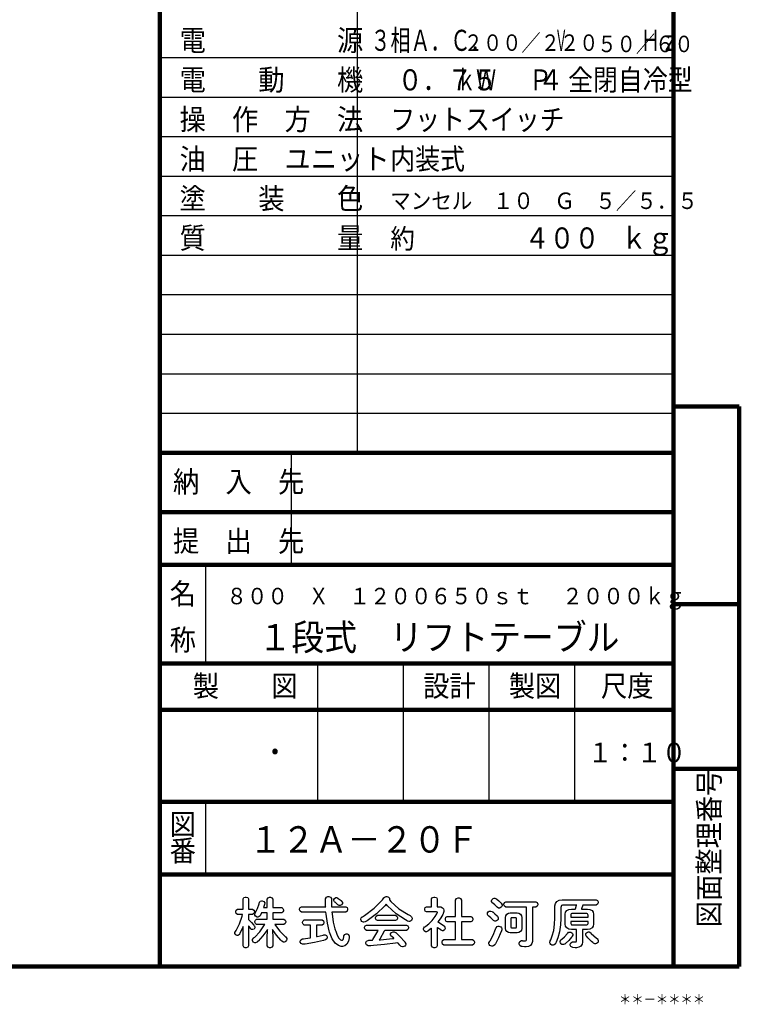
# Model space of a CAD drawing. Units: millimetres. Extents: x 151 to 4170, y 29 to 2810.
# Drawn here: x 3077 to 4170, y 33 to 1527 of the extents above; entities that cross this region are included whole.
import ezdxf

# ---------------------------------------------------------------- set-up
doc = ezdxf.new("R2010")
doc.units = ezdxf.units.MM
doc.header["$LTSCALE"] = 1.769066
doc.layers.add('NoLayerName_001', color=7, linetype='Continuous')
doc.styles.get("Standard").update_dxf_attribs({"font": 'txt', "bigfont": 'extfont2'})

# ---------------------------------------------------------------- blocks, each defined once
blk = doc.blocks.new('JZB_0002')
at = {"layer": 'NoLayerName_001', "color": 7, "linetype": 'Continuous', "lineweight": 25}
for p, q in [((1.22, 7.44), (1.35, 7.62)), ((1.35, 7.62), (1.57, 7.7)), ((1.57, 7.7), (1.64, 7.7)), ((1.64, 7.7), (1.71, 7.7)), ((1.71, 7.7), (1.93, 7.62)), ((1.93, 7.62), (2.06, 7.44)), ((4.9, 7.4), (5.03, 7.6)), ((5.03, 7.6), (5.25, 7.69)), ((5.25, 7.69), (5.32, 7.69)), ((5.32, 7.69), (5.39, 7.69)), ((5.39, 7.69), (5.61, 7.6)), ((5.61, 7.6), (5.74, 7.4)), ((13.74, 7.46), (13.88, 7.68)), ((13.88, 7.68), (14.12, 7.77)), ((14.12, 7.77), (14.19, 7.77)), ((14.19, 7.77), (14.27, 7.77)), ((14.27, 7.77), (14.51, 7.68)), ((14.51, 7.68), (14.65, 7.47)), ((14.99, 7.31), (15.11, 7.51)), ((15.11, 7.51), (15.32, 7.62)), ((15.32, 7.62), (15.39, 7.62)), ((15.39, 7.62), (15.45, 7.62)), ((15.45, 7.62), (15.62, 7.55)), ((15.62, 7.55), (15.64, 7.54)), ((15.64, 7.54), (15.69, 7.5)), ((15.69, 7.5), (16.12, 7.16)), ((22.4, 7.3), (22.61, 7.58)), ((22.61, 7.58), (22.64, 7.62)), ((22.64, 7.62), (22.8, 7.74)), ((22.8, 7.74), (22.96, 7.79)), ((22.96, 7.79), (23.01, 7.79)), ((23.01, 7.79), (23.06, 7.79)), ((23.06, 7.79), (23.19, 7.76)), ((23.19, 7.76), (23.33, 7.68)), ((23.33, 7.68), (23.44, 7.55)), ((23.44, 7.55), (23.47, 7.44)), ((29.86, 7.43), (29.99, 7.63)), ((29.99, 7.63), (30.22, 7.71)), ((30.22, 7.71), (30.3, 7.71)), ((30.3, 7.71), (30.37, 7.71)), ((30.37, 7.71), (30.59, 7.63)), ((30.59, 7.63), (30.72, 7.43)), ((33.64, 7.47), (33.88, 7.57)), ((33.88, 7.57), (33.96, 7.57)), ((33.96, 7.57), (34.04, 7.57)), ((34.04, 7.57), (34.27, 7.47)), ((39.08, 7.4), (39.23, 7.49)), ((39.23, 7.49), (39.36, 7.52)), ((39.36, 7.52), (39.4, 7.52)), ((39.4, 7.52), (39.48, 7.52)), ((39.48, 7.52), (39.67, 7.44)), ((1.22, 7.38), (1.22, 7.44)), ((1.22, 5.87), (1.22, 7.38)), ((2.06, 7.44), (2.06, 7.38)), ((2.06, 7.38), (2.06, 5.87)), ((3.13, 5.37), (3.42, 5.98)), ((3.42, 5.98), (3.65, 6.69)), ((3.65, 6.69), (3.69, 6.84)), ((3.69, 6.84), (3.71, 6.9)), ((3.71, 6.9), (3.84, 7.07)), ((3.84, 7.07), (4.02, 7.14)), ((4.02, 7.14), (4.08, 7.14)), ((4.08, 7.14), (4.15, 7.14)), ((4.15, 7.14), (4.37, 7.04)), ((4.34, 6.14), (4.33, 6.1)), ((4.33, 6.1), (4.9, 6.1)), ((4.48, 6.59), (4.34, 6.14)), ((4.37, 7.04), (4.51, 6.82)), ((4.49, 6.63), (4.48, 6.59)), ((4.51, 6.72), (4.49, 6.64)), ((4.49, 6.64), (4.49, 6.63)), ((4.51, 6.82), (4.51, 6.75)), ((4.51, 6.75), (4.51, 6.72)), ((4.9, 7.33), (4.9, 7.4)), ((4.9, 6.1), (4.9, 7.33)), ((5.74, 7.4), (5.74, 7.33)), ((5.74, 7.33), (5.74, 6.1)), ((5.74, 6.1), (7.05, 6.1)), ((7.05, 6.1), (7.11, 6.1)), ((7.11, 6.1), (7.29, 5.98)), ((9.82, 5.9), (9.9, 6.11)), ((9.9, 6.11), (10.08, 6.24)), ((10.08, 6.24), (10.14, 6.24)), ((10.14, 6.24), (13.77, 6.24)), ((13.74, 7.39), (13.74, 7.46)), ((13.74, 7.12), (13.74, 7.39)), ((13.76, 6.33), (13.74, 7.12)), ((13.77, 6.24), (13.76, 6.33)), ((14.65, 7.47), (14.65, 7.4)), ((14.65, 7.4), (14.65, 7.11)), ((14.65, 7.11), (14.67, 6.33)), ((14.67, 6.33), (14.68, 6.24)), ((14.68, 6.24), (16.77, 6.24)), ((14.99, 7.25), (14.99, 7.31)), ((14.99, 7.18), (14.99, 7.25)), ((15.12, 6.97), (14.99, 7.18)), ((15.15, 6.95), (15.12, 6.97)), ((15.19, 6.92), (15.15, 6.95)), ((15.39, 6.75), (15.19, 6.92)), ((15.58, 6.57), (15.39, 6.75)), ((15.62, 6.53), (15.58, 6.57)), ((15.64, 6.51), (15.62, 6.53)), ((15.83, 6.41), (15.64, 6.51)), ((15.9, 6.41), (15.83, 6.41)), ((15.98, 6.41), (15.9, 6.41)), ((16.19, 6.53), (15.98, 6.41)), ((16.12, 7.16), (16.16, 7.12)), ((16.16, 7.12), (16.19, 7.1)), ((16.19, 7.1), (16.32, 6.88)), ((16.32, 6.73), (16.19, 6.53)), ((16.32, 6.88), (16.32, 6.8)), ((16.32, 6.8), (16.32, 6.73)), ((16.77, 6.24), (16.83, 6.24)), ((16.83, 6.24), (17.02, 6.11)), ((17.02, 6.11), (17.11, 5.9)), ((19.68, 4.9), (21.15, 6)), ((21.15, 6), (22.4, 7.3)), ((22.75, 6.35), (21.48, 5.14)), ((22.96, 6.61), (22.75, 6.35)), ((23.18, 6.35), (22.96, 6.61)), ((24.47, 5.18), (23.18, 6.35)), ((23.47, 7.36), (23.45, 7.28)), ((23.45, 7.28), (23.45, 7.26)), ((23.45, 7.26), (23.65, 7.03)), ((23.47, 7.44), (23.47, 7.4)), ((23.47, 7.4), (23.47, 7.36)), ((23.65, 7.03), (24.89, 5.94)), ((28.81, 5.92), (28.89, 6.11)), ((28.89, 6.11), (29.06, 6.24)), ((29.06, 6.24), (29.12, 6.24)), ((29.12, 6.24), (29.86, 6.24)), ((29.86, 7.37), (29.86, 7.43)), ((29.86, 6.24), (29.86, 7.37)), ((30.72, 7.43), (30.72, 7.37)), ((30.72, 7.37), (30.72, 6.24)), ((30.72, 6.24), (30.96, 6.24)), ((30.96, 6.24), (31.04, 6.24)), ((31.04, 6.24), (31.27, 6.2)), ((31.27, 6.2), (31.5, 6.08)), ((31.5, 6.08), (31.65, 5.9)), ((33.5, 7.24), (33.64, 7.47)), ((33.5, 7.17), (33.5, 7.24)), ((33.5, 4.76), (33.5, 7.17)), ((34.27, 7.47), (34.42, 7.24)), ((34.42, 7.24), (34.42, 7.17)), ((34.42, 7.17), (34.42, 4.76)), ((38.95, 7.15), (38.99, 7.27)), ((38.95, 7.12), (38.95, 7.15)), ((38.95, 7.04), (38.95, 7.12)), ((39.09, 6.83), (38.95, 7.04)), ((38.99, 7.27), (39.08, 7.4)), ((39.12, 6.8), (39.09, 6.83)), ((39.17, 6.76), (39.12, 6.8)), ((39.44, 6.52), (39.17, 6.76)), ((39.74, 6.24), (39.44, 6.52)), ((39.67, 7.44), (39.69, 7.42)), ((39.69, 7.42), (39.75, 7.38)), ((39.8, 6.18), (39.74, 6.24)), ((39.75, 7.38), (40.07, 7.13)), ((39.83, 6.15), (39.8, 6.18)), ((40.04, 6.02), (39.83, 6.15)), ((40.12, 6.02), (40.04, 6.02)), ((40.07, 7.13), (40.36, 6.85)), ((40.16, 6.02), (40.12, 6.02)), ((40.29, 6.06), (40.16, 6.02)), ((40.43, 6.15), (40.29, 6.06)), ((40.36, 6.85), (40.42, 6.8)), ((40.42, 6.8), (40.44, 6.77)), ((40.53, 6.29), (40.43, 6.15)), ((40.44, 6.77), (40.56, 6.54)), ((40.56, 6.42), (40.53, 6.29)), ((40.56, 6.54), (40.56, 6.46)), ((40.56, 6.46), (40.56, 6.42)), ((40.85, 6.65), (40.94, 6.86)), ((40.85, 6.58), (40.85, 6.65)), ((40.85, 6.51), (40.85, 6.58)), ((40.94, 6.3), (40.85, 6.51)), ((40.94, 6.86), (41.14, 6.99)), ((41.14, 6.17), (40.94, 6.3)), ((41.14, 6.99), (41.21, 6.99)), ((41.21, 6.17), (41.14, 6.17)), ((41.21, 6.99), (45.63, 6.99)), ((44.25, 6.17), (41.21, 6.17)), ((44.25, 1.27), (44.25, 6.17)), ((45.63, 6.17), (45.16, 6.17)), ((45.16, 6.17), (45.16, 1.09)), ((45.63, 6.99), (45.7, 6.99)), ((45.7, 6.17), (45.63, 6.17)), ((45.7, 6.99), (45.9, 6.86)), ((45.9, 6.3), (45.7, 6.17)), ((45.9, 6.86), (45.99, 6.65)), ((45.99, 6.51), (45.9, 6.3)), ((45.99, 6.65), (45.99, 6.58)), ((45.99, 6.58), (45.99, 6.51)), ((48.59, 6.37), (48.65, 6.71)), ((48.59, 6.26), (48.59, 6.37)), ((48.59, 4.79), (48.59, 6.26)), ((48.65, 6.71), (48.87, 7.04)), ((48.87, 7.04), (49.25, 7.23)), ((49.25, 7.23), (49.67, 7.3)), ((49.51, 6.28), (49.49, 6.14)), ((49.49, 6.14), (49.49, 6.1)), ((49.49, 6.1), (49.49, 4.76)), ((49.59, 6.41), (49.51, 6.28)), ((49.75, 6.48), (49.59, 6.41)), ((49.67, 7.3), (49.81, 7.3)), ((49.92, 6.5), (49.75, 6.48)), ((49.81, 7.3), (54.79, 7.3)), ((49.99, 6.5), (49.92, 6.5)), ((51.89, 6.5), (49.99, 6.5)), ((51.69, 5.94), (51.88, 6.45)), ((51.88, 6.45), (51.89, 6.5)), ((52.82, 6.45), (52.63, 5.94)), ((52.83, 6.5), (52.82, 6.45)), ((54.79, 6.5), (52.83, 6.5)), ((54.79, 7.3), (54.85, 7.3)), ((54.85, 6.5), (54.79, 6.5)), ((54.85, 7.3), (55.05, 7.17)), ((55.05, 6.62), (54.85, 6.5)), ((55.05, 7.17), (55.14, 6.97)), ((55.14, 6.83), (55.05, 6.62)), ((55.14, 6.97), (55.14, 6.9)), ((55.14, 6.9), (55.14, 6.83)), ((0.12, 5.54), (0.2, 5.74)), ((0.12, 5.47), (0.12, 5.54)), ((0.12, 5.4), (0.12, 5.47)), ((0.2, 5.2), (0.12, 5.4)), ((0.2, 5.74), (0.37, 5.87)), ((0.38, 5.08), (0.2, 5.2)), ((0.37, 5.87), (0.43, 5.87)), ((0.44, 5.08), (0.38, 5.08)), ((0.43, 5.87), (1.22, 5.87)), ((1.14, 5.08), (0.44, 5.08)), ((0.67, 3.65), (1.07, 4.82)), ((1.07, 4.82), (1.14, 5.08)), ((2.06, 5.87), (2.62, 5.87)), ((2.62, 5.08), (2.06, 5.08)), ((2.06, 5.08), (2.06, 4.28)), ((2.62, 5.87), (2.68, 5.87)), ((2.68, 5.08), (2.62, 5.08)), ((2.68, 5.87), (2.86, 5.74)), ((2.86, 5.2), (2.68, 5.08)), ((2.86, 5.74), (2.94, 5.54)), ((2.94, 5.4), (2.86, 5.2)), ((2.94, 5.54), (2.94, 5.47)), ((2.94, 5.47), (2.94, 5.4)), ((3.01, 5.1), (3.06, 5.25)), ((3.01, 5.05), (3.01, 5.1)), ((3.01, 4.98), (3.01, 5.05)), ((3.14, 4.78), (3.01, 4.98)), ((3.06, 5.25), (3.07, 5.27)), ((3.07, 5.27), (3.13, 5.37)), ((3.36, 4.67), (3.14, 4.78)), ((3.43, 4.67), (3.36, 4.67)), ((3.49, 4.67), (3.43, 4.67)), ((3.65, 4.73), (3.49, 4.67)), ((3.81, 4.88), (3.65, 4.73)), ((3.83, 4.93), (3.81, 4.88)), ((3.85, 4.96), (3.83, 4.93)), ((4.01, 5.29), (3.85, 4.96)), ((4.02, 5.32), (4.01, 5.29)), ((4.9, 5.32), (4.02, 5.32)), ((4.9, 4.34), (4.9, 5.32)), ((7.05, 5.32), (5.74, 5.32)), ((5.74, 5.32), (5.74, 4.34)), ((7.11, 5.32), (7.05, 5.32)), ((7.29, 5.45), (7.11, 5.32)), ((7.29, 5.98), (7.37, 5.78)), ((7.37, 5.64), (7.29, 5.45)), ((7.37, 5.78), (7.37, 5.71)), ((7.37, 5.71), (7.37, 5.64)), ((9.82, 5.83), (9.82, 5.9)), ((9.82, 5.76), (9.82, 5.83)), ((9.9, 5.55), (9.82, 5.76)), ((10.08, 5.42), (9.9, 5.55)), ((10.14, 5.42), (10.08, 5.42)), ((13.81, 5.42), (10.14, 5.42)), ((13.84, 5.11), (13.81, 5.42)), ((14.03, 3.72), (13.84, 5.11)), ((16.77, 5.42), (14.72, 5.42)), ((14.72, 5.42), (14.74, 5.14)), ((14.74, 5.14), (14.91, 3.9)), ((16.83, 5.42), (16.77, 5.42)), ((17.02, 5.55), (16.83, 5.42)), ((17.11, 5.76), (17.02, 5.55)), ((17.11, 5.9), (17.11, 5.83)), ((17.11, 5.83), (17.11, 5.76)), ((19.11, 4.37), (19.17, 4.53)), ((19.17, 4.53), (19.32, 4.69)), ((19.32, 4.69), (19.37, 4.71)), ((19.37, 4.71), (19.68, 4.9)), ((21.48, 5.14), (20.07, 4.12)), ((21.34, 4.61), (21.43, 4.82)), ((21.34, 4.54), (21.34, 4.61)), ((21.34, 4.47), (21.34, 4.54)), ((21.43, 4.82), (21.64, 4.94)), ((21.64, 4.94), (21.71, 4.94)), ((21.71, 4.94), (24.3, 4.94)), ((24.3, 4.94), (24.36, 4.94)), ((24.36, 4.94), (24.57, 4.82)), ((25.88, 4.23), (24.47, 5.18)), ((24.57, 4.82), (24.66, 4.61)), ((24.66, 4.61), (24.66, 4.54)), ((24.66, 4.54), (24.66, 4.47)), ((24.89, 5.94), (26.3, 5.04)), ((26.3, 5.04), (26.59, 4.9)), ((26.59, 4.9), (26.65, 4.88)), ((26.65, 4.88), (26.82, 4.7)), ((26.82, 4.7), (26.9, 4.52)), ((26.9, 4.52), (26.9, 4.46)), ((28.81, 5.85), (28.81, 5.92)), ((28.81, 5.78), (28.81, 5.85)), ((28.89, 5.58), (28.81, 5.78)), ((29.06, 5.45), (28.89, 5.58)), ((29.12, 5.45), (29.06, 5.45)), ((30.58, 5.45), (29.12, 5.45)), ((29.95, 4.17), (30.38, 4.73)), ((30.38, 4.73), (30.64, 5.14)), ((30.62, 5.45), (30.58, 5.45)), ((30.73, 5.39), (30.62, 5.45)), ((30.64, 5.14), (30.71, 5.28)), ((30.71, 5.29), (30.73, 5.35)), ((30.71, 5.28), (30.71, 5.29)), ((30.73, 5.37), (30.73, 5.39)), ((30.73, 5.35), (30.73, 5.37)), ((31.25, 4.54), (30.87, 4.01)), ((31.54, 5.08), (31.25, 4.54)), ((31.59, 5.18), (31.54, 5.08)), ((31.61, 5.23), (31.59, 5.18)), ((31.69, 5.53), (31.61, 5.23)), ((31.65, 5.9), (31.69, 5.71)), ((31.69, 5.71), (31.69, 5.64)), ((31.69, 5.64), (31.69, 5.53)), ((31.95, 4.41), (32.04, 4.63)), ((32.04, 4.63), (32.24, 4.76)), ((32.24, 4.76), (32.31, 4.76)), ((32.31, 4.76), (33.5, 4.76)), ((34.42, 4.76), (35.75, 4.76)), ((35.75, 4.76), (35.82, 4.76)), ((35.82, 4.76), (36.02, 4.63)), ((36.02, 4.63), (36.11, 4.41)), ((38.32, 5.19), (38.35, 5.31)), ((38.32, 5.15), (38.32, 5.19)), ((38.32, 5.08), (38.32, 5.15)), ((38.46, 4.86), (38.32, 5.08)), ((38.35, 5.31), (38.46, 5.44)), ((38.46, 5.44), (38.6, 5.54)), ((38.49, 4.84), (38.46, 4.86)), ((38.54, 4.8), (38.49, 4.84)), ((38.84, 4.54), (38.54, 4.8)), ((38.6, 5.54), (38.73, 5.57)), ((38.73, 5.57), (38.78, 5.57)), ((38.78, 5.57), (38.85, 5.57)), ((39.16, 4.24), (38.84, 4.54)), ((38.85, 5.57), (39.04, 5.5)), ((39.04, 5.5), (39.07, 5.48)), ((39.07, 5.48), (39.13, 5.44)), ((39.13, 5.44), (39.47, 5.18)), ((39.47, 5.18), (39.79, 4.88)), ((39.79, 4.88), (39.84, 4.83)), ((39.84, 4.83), (39.87, 4.8)), ((39.87, 4.8), (39.99, 4.57)), ((39.99, 4.57), (39.99, 4.49)), ((39.99, 4.49), (39.99, 4.45)), ((41.07, 4.62), (41.12, 4.87)), ((41.07, 4.53), (41.07, 4.62)), ((41.07, 3.04), (41.07, 4.53)), ((41.12, 4.87), (41.26, 5.11)), ((41.26, 5.11), (41.51, 5.25)), ((41.51, 5.25), (41.77, 5.3)), ((41.77, 5.3), (41.86, 5.3)), ((41.86, 5.3), (42.76, 5.3)), ((41.92, 4.53), (41.88, 4.42)), ((42.02, 4.57), (41.92, 4.53)), ((42.05, 4.57), (42.02, 4.57)), ((42.57, 4.57), (42.05, 4.57)), ((42.6, 4.57), (42.57, 4.57)), ((42.7, 4.53), (42.6, 4.57)), ((42.74, 4.42), (42.7, 4.53)), ((42.76, 5.3), (42.85, 5.3)), ((42.85, 5.3), (43.11, 5.25)), ((43.11, 5.25), (43.35, 5.11)), ((43.35, 5.11), (43.5, 4.87)), ((43.5, 4.87), (43.55, 4.62)), ((43.55, 4.62), (43.55, 4.53)), ((43.55, 4.53), (43.55, 3.04)), ((48.54, 3.61), (48.59, 4.49)), ((48.59, 4.49), (48.59, 4.79)), ((49.49, 4.76), (49.49, 4.45)), ((50.14, 5.09), (50.2, 5.39)), ((50.14, 4.99), (50.14, 5.09)), ((50.14, 3.69), (50.14, 4.99)), ((50.2, 5.39), (50.37, 5.67)), ((50.37, 5.67), (50.7, 5.84)), ((50.7, 5.84), (51.08, 5.89)), ((51.01, 5.08), (51, 4.98)), ((51, 4.98), (51, 4.95)), ((51, 4.95), (51, 4.67)), ((51, 4.67), (53.61, 4.67)), ((51.06, 5.15), (51.01, 5.08)), ((51.17, 5.19), (51.06, 5.15)), ((51.08, 5.89), (51.21, 5.89)), ((51.3, 5.2), (51.17, 5.19)), ((51.21, 5.89), (51.67, 5.89)), ((51.34, 5.2), (51.3, 5.2)), ((53.26, 5.2), (51.34, 5.2)), ((51.67, 5.89), (51.69, 5.94)), ((52.63, 5.94), (52.61, 5.89)), ((52.61, 5.89), (53.39, 5.89)), ((53.3, 5.2), (53.26, 5.2)), ((53.44, 5.19), (53.3, 5.2)), ((53.39, 5.89), (53.52, 5.89)), ((53.54, 5.15), (53.44, 5.19)), ((53.52, 5.89), (53.9, 5.84)), ((53.59, 5.08), (53.54, 5.15)), ((53.61, 4.98), (53.59, 5.08)), ((53.61, 4.95), (53.61, 4.98)), ((53.61, 4.67), (53.61, 4.95)), ((53.9, 5.84), (54.23, 5.67)), ((54.23, 5.67), (54.41, 5.39)), ((54.41, 5.39), (54.46, 5.09)), ((54.46, 5.09), (54.46, 4.99)), ((54.46, 4.99), (54.46, 3.69)), ((0.18, 2.65), (0.67, 3.65)), ((1.2, 3.12), (0.74, 2.16)), ((1.24, 3.22), (1.2, 3.12)), ((1.22, 1.54), (1.24, 3.22)), ((2.06, 4.28), (2.13, 4.22)), ((2.08, 3.3), (2.06, 3.33)), ((2.06, 3.33), (2.06, 0.35)), ((2.34, 2.96), (2.08, 3.3)), ((2.13, 4.22), (2.52, 3.85)), ((2.52, 3.85), (2.87, 3.44)), ((2.87, 3.44), (2.93, 3.36)), ((3.02, 3.04), (2.91, 2.85)), ((2.93, 3.36), (2.95, 3.33)), ((2.95, 3.33), (3.02, 3.16)), ((3.02, 3.16), (3.02, 3.1)), ((3.02, 3.1), (3.02, 3.04)), ((3.03, 4.02), (3.11, 4.22)), ((3.03, 3.95), (3.03, 4.02)), ((3.03, 3.88), (3.03, 3.95)), ((3.11, 3.68), (3.03, 3.88)), ((3.11, 4.22), (3.29, 4.34)), ((3.29, 3.55), (3.11, 3.68)), ((3.29, 4.34), (3.36, 4.34)), ((3.36, 3.55), (3.29, 3.55)), ((3.36, 4.34), (4.9, 4.34)), ((4.52, 3.55), (3.36, 3.55)), ((3.75, 2.45), (4.4, 3.36)), ((4.4, 3.36), (4.52, 3.55)), ((5.74, 4.34), (7.37, 4.34)), ((7.37, 3.55), (6.03, 3.55)), ((6.03, 3.55), (6.15, 3.38)), ((6.15, 3.38), (6.8, 2.54)), ((7.37, 4.34), (7.43, 4.34)), ((7.43, 3.55), (7.37, 3.55)), ((7.43, 4.34), (7.62, 4.22)), ((7.62, 3.68), (7.43, 3.55)), ((7.62, 4.22), (7.7, 4.02)), ((7.7, 3.88), (7.62, 3.68)), ((7.7, 4.02), (7.7, 3.95)), ((7.7, 3.95), (7.7, 3.88)), ((10.26, 3.91), (10.34, 4.11)), ((10.26, 3.84), (10.26, 3.91)), ((10.26, 3.77), (10.26, 3.84)), ((10.34, 3.57), (10.26, 3.77)), ((10.34, 4.11), (10.53, 4.24)), ((10.53, 3.45), (10.34, 3.57)), ((10.53, 4.24), (10.59, 4.24)), ((10.59, 3.45), (10.53, 3.45)), ((10.59, 4.24), (13.16, 4.24)), ((11.49, 3.45), (10.59, 3.45)), ((11.49, 1.54), (11.49, 3.45)), ((13.16, 3.45), (12.38, 3.45)), ((12.38, 3.45), (12.38, 1.7)), ((13.16, 4.24), (13.23, 4.24)), ((13.23, 3.45), (13.16, 3.45)), ((13.23, 4.24), (13.42, 4.11)), ((13.42, 3.57), (13.23, 3.45)), ((13.42, 4.11), (13.5, 3.91)), ((13.5, 3.77), (13.42, 3.57)), ((13.5, 3.91), (13.5, 3.84)), ((13.5, 3.84), (13.5, 3.77)), ((14.31, 2.57), (14.03, 3.72)), ((14.91, 3.9), (15.16, 2.88)), ((19.11, 4.32), (19.11, 4.37)), ((19.11, 4.28), (19.11, 4.32)), ((19.15, 4.16), (19.11, 4.28)), ((19.24, 4.02), (19.15, 4.16)), ((19.37, 3.92), (19.24, 4.02)), ((19.5, 3.88), (19.37, 3.92)), ((19.54, 3.88), (19.5, 3.88)), ((19.59, 3.88), (19.54, 3.88)), ((19.75, 3.94), (19.59, 3.88)), ((19.67, 3.12), (19.76, 3.33)), ((19.67, 3.05), (19.67, 3.12)), ((19.67, 2.98), (19.67, 3.05)), ((19.77, 3.95), (19.75, 3.94)), ((19.76, 3.33), (19.97, 3.45)), ((20.07, 4.12), (19.77, 3.95)), ((19.97, 3.45), (20.04, 3.45)), ((20.04, 3.45), (25.98, 3.45)), ((21.43, 4.27), (21.34, 4.47)), ((21.64, 4.14), (21.43, 4.27)), ((21.71, 4.14), (21.64, 4.14)), ((24.3, 4.14), (21.71, 4.14)), ((24.36, 4.14), (24.3, 4.14)), ((24.57, 4.27), (24.36, 4.14)), ((24.66, 4.47), (24.57, 4.27)), ((26.16, 4.08), (25.88, 4.23)), ((25.98, 3.45), (26.05, 3.45)), ((26.05, 3.45), (26.26, 3.33)), ((26.19, 4.07), (26.16, 4.08)), ((26.38, 4.01), (26.19, 4.07)), ((26.26, 3.33), (26.35, 3.12)), ((26.35, 3.12), (26.35, 3.05)), ((26.35, 3.05), (26.35, 2.98)), ((26.45, 4.01), (26.38, 4.01)), ((26.5, 4.01), (26.45, 4.01)), ((26.64, 4.04), (26.5, 4.01)), ((26.78, 4.14), (26.64, 4.04)), ((26.87, 4.29), (26.78, 4.14)), ((26.9, 4.42), (26.87, 4.29)), ((26.9, 4.46), (26.9, 4.42)), ((28.63, 2.89), (28.68, 3.04)), ((28.68, 3.04), (28.8, 3.18)), ((28.8, 3.18), (28.84, 3.21)), ((28.84, 3.21), (28.99, 3.31)), ((28.99, 3.31), (29.42, 3.65)), ((29.42, 3.65), (29.95, 4.17)), ((30.77, 3.05), (30.72, 3.08)), ((30.72, 3.08), (30.72, 0.36)), ((31.24, 2.73), (30.77, 3.05)), ((30.87, 4.01), (30.79, 3.91)), ((30.79, 3.91), (30.88, 3.87)), ((30.88, 3.87), (31.31, 3.63)), ((31.31, 3.63), (31.68, 3.38)), ((31.68, 3.38), (31.74, 3.33)), ((31.74, 3.33), (31.78, 3.3)), ((31.78, 3.3), (31.89, 3.16)), ((31.89, 3.16), (31.94, 3.03)), ((31.94, 3.03), (31.94, 2.99)), ((31.95, 4.34), (31.95, 4.41)), ((31.95, 4.26), (31.95, 4.34)), ((32.04, 4.05), (31.95, 4.26)), ((32.24, 3.92), (32.04, 4.05)), ((32.31, 3.92), (32.24, 3.92)), ((33.5, 3.92), (32.31, 3.92)), ((33.5, 1.25), (33.5, 3.92)), ((35.75, 3.92), (34.42, 3.92)), ((34.42, 3.92), (34.42, 1.25)), ((35.82, 3.92), (35.75, 3.92)), ((36.02, 4.05), (35.82, 3.92)), ((36.11, 4.26), (36.02, 4.05)), ((36.11, 4.41), (36.11, 4.34)), ((36.11, 4.34), (36.11, 4.26)), ((39.21, 4.19), (39.16, 4.24)), ((39.24, 4.16), (39.21, 4.19)), ((39.45, 4.05), (39.24, 4.16)), ((39.53, 4.05), (39.45, 4.05)), ((39.57, 4.05), (39.53, 4.05)), ((39.7, 4.08), (39.57, 4.05)), ((39.57, 2.82), (39.63, 2.99)), ((39.63, 2.99), (39.65, 3.05)), ((39.65, 3.05), (39.8, 3.22)), ((39.85, 4.18), (39.7, 4.08)), ((39.8, 3.22), (39.98, 3.28)), ((39.95, 4.32), (39.85, 4.18)), ((39.99, 4.45), (39.95, 4.32)), ((39.98, 3.28), (40.05, 3.28)), ((40.05, 3.28), (40.09, 3.28)), ((40.09, 3.28), (40.22, 3.25)), ((40.22, 3.25), (40.37, 3.17)), ((40.37, 3.17), (40.48, 3.04)), ((40.48, 3.04), (40.52, 2.91)), ((41.07, 2.95), (41.07, 3.04)), ((41.88, 4.42), (41.88, 4.38)), ((41.88, 4.38), (41.88, 3.2)), ((41.88, 3.2), (41.88, 3.17)), ((41.88, 3.17), (41.91, 3.06)), ((41.91, 3.06), (42.01, 3.01)), ((42.01, 3.01), (42.04, 3.01)), ((42.04, 3.01), (42.57, 3.01)), ((42.57, 3.01), (42.6, 3.01)), ((42.6, 3.01), (42.7, 3.05)), ((42.7, 3.05), (42.74, 3.16)), ((42.74, 4.38), (42.74, 4.42)), ((42.74, 3.2), (42.74, 4.38)), ((42.74, 3.16), (42.74, 3.2)), ((43.55, 3.04), (43.55, 2.95)), ((48.41, 2.63), (48.54, 3.61)), ((49.44, 3.51), (49.29, 2.44)), ((49.49, 4.45), (49.44, 3.51)), ((50.14, 3.59), (50.14, 3.69)), ((50.2, 3.29), (50.14, 3.59)), ((50.37, 3.01), (50.2, 3.29)), ((50.7, 2.84), (50.37, 3.01)), ((53.61, 4.01), (51, 4.01)), ((51, 4.01), (51, 3.73)), ((51, 3.73), (51, 3.67)), ((51, 3.67), (51.09, 3.51)), ((51.09, 3.51), (51.28, 3.48)), ((51.28, 3.48), (51.34, 3.48)), ((51.34, 3.48), (53.26, 3.48)), ((53.26, 3.48), (53.3, 3.48)), ((53.3, 3.48), (53.44, 3.49)), ((53.44, 3.49), (53.54, 3.53)), ((53.54, 3.53), (53.59, 3.6)), ((53.59, 3.6), (53.61, 3.7)), ((53.61, 3.73), (53.61, 4.01)), ((53.61, 3.7), (53.61, 3.73)), ((54.23, 3.01), (53.9, 2.84)), ((54.41, 3.29), (54.23, 3.01)), ((54.46, 3.59), (54.41, 3.29)), ((54.46, 3.69), (54.46, 3.59)), ((0, 2.31), (0.06, 2.46)), ((0, 2.25), (0, 2.31)), ((0, 2.19), (0, 2.25)), ((0.12, 1.99), (0, 2.19)), ((0.06, 2.46), (0.07, 2.48)), ((0.07, 2.48), (0.18, 2.65)), ((0.31, 1.88), (0.12, 1.99)), ((0.38, 1.88), (0.31, 1.88)), ((0.42, 1.88), (0.38, 1.88)), ((0.55, 1.93), (0.42, 1.88)), ((0.67, 2.04), (0.55, 1.93)), ((0.69, 2.07), (0.67, 2.04)), ((0.74, 2.16), (0.69, 2.07)), ((1.22, 0.35), (1.22, 1.54)), ((2.36, 2.92), (2.34, 2.96)), ((2.38, 2.89), (2.36, 2.92)), ((2.5, 2.8), (2.38, 2.89)), ((2.62, 2.76), (2.5, 2.8)), ((2.66, 2.76), (2.62, 2.76)), ((2.72, 2.76), (2.66, 2.76)), ((2.91, 2.85), (2.72, 2.76)), ((2.8, 1.48), (2.83, 1.51)), ((2.83, 1.51), (2.99, 1.64)), ((2.99, 1.64), (3.75, 2.45)), ((4.25, 1.8), (3.54, 1.03)), ((4.83, 2.61), (4.25, 1.8)), ((4.93, 2.77), (4.83, 2.61)), ((4.9, 1.41), (4.93, 2.77)), ((5.8, 2.63), (5.71, 2.78)), ((5.71, 2.78), (5.74, 1.41)), ((6.32, 1.9), (5.8, 2.63)), ((6.94, 1.18), (6.32, 1.9)), ((6.8, 2.54), (7.52, 1.8)), ((7.52, 1.8), (7.67, 1.68)), ((7.67, 1.68), (7.7, 1.65)), ((7.7, 1.65), (7.87, 1.39)), ((10.39, 1.38), (11.39, 1.52)), ((11.39, 1.52), (11.49, 1.54)), ((12.38, 1.7), (12.48, 1.72)), ((12.48, 1.72), (13.4, 1.94)), ((13.4, 1.94), (13.49, 1.97)), ((13.49, 1.97), (13.5, 1.97)), ((13.5, 1.97), (13.58, 1.98)), ((13.58, 1.98), (13.61, 1.98)), ((13.61, 1.98), (13.68, 1.98)), ((13.68, 1.98), (13.9, 1.86)), ((13.9, 1.86), (14, 1.65)), ((14, 1.52), (13.93, 1.36)), ((14, 1.65), (14, 1.58)), ((14, 1.58), (14, 1.52)), ((14.37, 2.38), (14.31, 2.57)), ((14.46, 2.12), (14.37, 2.38)), ((14.78, 1.37), (14.46, 2.12)), ((15.16, 2.88), (15.22, 2.71)), ((15.22, 2.71), (15.29, 2.51)), ((15.29, 2.51), (15.53, 1.93)), ((15.53, 1.93), (15.79, 1.45)), ((16.48, 1.44), (16.52, 1.69)), ((16.52, 1.69), (16.53, 1.77)), ((16.53, 1.77), (16.54, 1.83)), ((16.54, 1.83), (16.67, 2.04)), ((16.67, 2.04), (16.87, 2.12)), ((16.87, 2.12), (16.93, 2.12)), ((16.93, 2.12), (17.01, 2.12)), ((17.01, 2.12), (17.23, 2.02)), ((17.23, 2.02), (17.36, 1.79)), ((17.34, 1.51), (17.23, 1.03)), ((17.36, 1.68), (17.34, 1.51)), ((17.36, 1.79), (17.36, 1.72)), ((17.36, 1.72), (17.36, 1.68)), ((19.76, 2.78), (19.67, 2.98)), ((19.97, 2.65), (19.76, 2.78)), ((20.04, 2.65), (19.97, 2.65)), ((21.73, 2.65), (20.04, 2.65)), ((20.94, 1.28), (21.67, 2.52)), ((21.67, 2.52), (21.73, 2.65)), ((22.66, 2.53), (21.98, 1.33)), ((22.73, 2.65), (22.66, 2.53)), ((25.98, 2.65), (22.73, 2.65)), ((23.64, 2.12), (23.77, 2.32)), ((23.64, 2.05), (23.64, 2.12)), ((23.64, 1.98), (23.64, 2.05)), ((23.75, 1.79), (23.64, 1.98)), ((23.78, 1.77), (23.75, 1.79)), ((23.77, 2.32), (24, 2.43)), ((23.81, 1.74), (23.78, 1.77)), ((24.1, 1.46), (23.81, 1.74)), ((24, 2.43), (24.08, 2.43)), ((24.08, 2.43), (24.16, 2.43)), ((24.16, 2.43), (24.37, 2.33)), ((24.37, 2.33), (24.4, 2.31)), ((24.4, 2.31), (24.52, 2.21)), ((24.52, 2.21), (25.14, 1.63)), ((25.14, 1.63), (25.7, 1.01)), ((26.05, 2.65), (25.98, 2.65)), ((26.26, 2.78), (26.05, 2.65)), ((26.35, 2.98), (26.26, 2.78)), ((28.63, 2.85), (28.63, 2.89)), ((28.63, 2.78), (28.63, 2.85)), ((28.74, 2.57), (28.63, 2.78)), ((28.95, 2.44), (28.74, 2.57)), ((29.02, 2.44), (28.95, 2.44)), ((29.08, 2.44), (29.02, 2.44)), ((29.27, 2.52), (29.08, 2.44)), ((29.29, 2.53), (29.27, 2.52)), ((29.34, 2.57), (29.29, 2.53)), ((29.81, 2.92), (29.34, 2.57)), ((29.86, 2.96), (29.81, 2.92)), ((29.86, 0.36), (29.86, 2.96)), ((31.28, 2.7), (31.24, 2.73)), ((31.31, 2.68), (31.28, 2.7)), ((31.49, 2.59), (31.31, 2.68)), ((31.55, 2.59), (31.49, 2.59)), ((31.62, 2.59), (31.55, 2.59)), ((31.82, 2.71), (31.62, 2.59)), ((31.94, 2.92), (31.82, 2.71)), ((31.94, 2.99), (31.94, 2.92)), ((38.75, 1.08), (39.19, 1.91)), ((39.19, 1.91), (39.57, 2.82)), ((40.03, 1.54), (39.75, 0.99)), ((40.28, 2.13), (40.03, 1.54)), ((40.45, 2.57), (40.28, 2.13)), ((40.5, 2.71), (40.45, 2.57)), ((40.52, 2.83), (40.5, 2.73)), ((40.5, 2.73), (40.5, 2.71)), ((40.52, 2.91), (40.52, 2.86)), ((40.52, 2.86), (40.52, 2.83)), ((41.12, 2.7), (41.07, 2.95)), ((41.26, 2.46), (41.12, 2.7)), ((41.51, 2.32), (41.26, 2.46)), ((41.77, 2.27), (41.51, 2.32)), ((41.86, 2.27), (41.77, 2.27)), ((42.76, 2.27), (41.86, 2.27)), ((42.85, 2.27), (42.76, 2.27)), ((43.1, 2.32), (42.85, 2.27)), ((43.35, 2.46), (43.1, 2.32)), ((43.5, 2.69), (43.35, 2.46)), ((43.55, 2.95), (43.5, 2.69)), ((47.96, 1.23), (48.19, 1.8)), ((48.19, 1.8), (48.41, 2.63)), ((49.04, 1.5), (48.78, 0.87)), ((49.29, 2.44), (49.04, 1.5)), ((49.64, 1.31), (50.04, 1.68)), ((50.04, 1.68), (50.42, 2.12)), ((50.42, 2.12), (50.49, 2.22)), ((50.49, 2.22), (50.52, 2.25)), ((50.52, 2.25), (50.66, 2.36)), ((50.66, 2.36), (50.79, 2.4)), ((51.12, 1.64), (50.68, 1.13)), ((51.08, 2.79), (50.7, 2.84)), ((50.79, 2.4), (50.83, 2.4)), ((50.83, 2.4), (50.87, 2.4)), ((50.87, 2.4), (51, 2.37)), ((51, 2.37), (51.14, 2.28)), ((51.21, 2.79), (51.08, 2.79)), ((51.19, 1.74), (51.12, 1.64)), ((51.14, 2.28), (51.24, 2.15)), ((51.21, 1.76), (51.19, 1.74)), ((51.87, 2.79), (51.21, 2.79)), ((51.28, 1.92), (51.21, 1.76)), ((51.24, 2.15), (51.28, 2.02)), ((51.28, 2.02), (51.28, 1.98)), ((51.28, 1.98), (51.28, 1.92)), ((51.87, 1.09), (51.87, 2.79)), ((53.39, 2.79), (52.76, 2.79)), ((52.76, 2.79), (52.76, 0.98)), ((53.27, 2.05), (53.3, 2.17)), ((53.27, 2.02), (53.27, 2.05)), ((53.27, 1.96), (53.27, 2.02)), ((53.35, 1.78), (53.27, 1.96)), ((53.3, 2.17), (53.4, 2.3)), ((53.37, 1.76), (53.35, 1.78)), ((53.42, 1.7), (53.37, 1.76)), ((53.52, 2.79), (53.39, 2.79)), ((53.4, 2.3), (53.54, 2.39)), ((53.58, 1.52), (53.42, 1.7)), ((53.9, 2.84), (53.52, 2.79)), ((53.54, 2.39), (53.66, 2.42)), ((53.84, 1.24), (53.58, 1.52)), ((53.66, 2.42), (53.7, 2.42)), ((53.7, 2.42), (53.79, 2.42)), ((53.79, 2.42), (54.03, 2.27)), ((54.03, 2.27), (54.06, 2.25)), ((54.06, 2.25), (54.11, 2.19)), ((54.11, 2.19), (54.47, 1.83)), ((54.47, 1.83), (54.88, 1.48)), ((1.22, 0.29), (1.22, 0.35)), ((1.35, 0.09), (1.22, 0.29)), ((1.57, 0), (1.35, 0.09)), ((1.93, 0.09), (1.71, 0)), ((2.06, 0.29), (1.93, 0.09)), ((2.06, 0.35), (2.06, 0.29)), ((2.65, 1.25), (2.8, 1.48)), ((2.65, 1.16), (2.65, 1.25)), ((2.65, 1.09), (2.65, 1.16)), ((2.77, 0.88), (2.65, 1.09)), ((2.99, 0.76), (2.77, 0.88)), ((3.06, 0.76), (2.99, 0.76)), ((3.13, 0.76), (3.06, 0.76)), ((3.35, 0.87), (3.13, 0.76)), ((3.38, 0.89), (3.35, 0.87)), ((3.54, 1.03), (3.38, 0.89)), ((4.9, 0.36), (4.9, 1.41)), ((4.9, 0.29), (4.9, 0.36)), ((5.03, 0.09), (4.9, 0.29)), ((5.25, 0), (5.03, 0.09)), ((5.61, 0.09), (5.39, 0)), ((5.74, 0.29), (5.61, 0.09)), ((5.74, 1.41), (5.74, 0.36)), ((5.74, 0.36), (5.74, 0.29)), ((7.08, 1.04), (6.94, 1.18)), ((7.11, 1.01), (7.08, 1.04)), ((7.35, 0.87), (7.11, 1.01)), ((7.44, 0.87), (7.35, 0.87)), ((7.48, 0.87), (7.44, 0.87)), ((7.61, 0.91), (7.48, 0.87)), ((7.74, 1), (7.61, 0.91)), ((7.83, 1.14), (7.74, 1)), ((7.87, 1.26), (7.83, 1.14)), ((7.87, 1.39), (7.87, 1.3)), ((7.87, 1.3), (7.87, 1.26)), ((9.92, 1.02), (10.02, 1.22)), ((9.92, 0.95), (9.92, 1.02)), ((9.92, 0.88), (9.92, 0.95)), ((10.03, 0.66), (9.92, 0.88)), ((10.02, 1.22), (10.24, 1.36)), ((10.26, 0.53), (10.03, 0.66)), ((10.24, 1.36), (10.3, 1.37)), ((10.34, 0.53), (10.26, 0.53)), ((10.3, 1.37), (10.39, 1.38)), ((10.4, 0.53), (10.34, 0.53)), ((10.65, 0.56), (10.4, 0.53)), ((12.07, 0.81), (10.65, 0.56)), ((13.45, 1.13), (12.07, 0.81)), ((13.69, 1.2), (13.45, 1.13)), ((13.75, 1.22), (13.69, 1.2)), ((13.93, 1.36), (13.75, 1.22)), ((15.22, 0.7), (14.78, 1.37)), ((15.7, 0.33), (15.22, 0.7)), ((16.1, 0.22), (15.7, 0.33)), ((15.79, 1.45), (16.02, 1.2)), ((16.02, 1.2), (16.17, 1.14)), ((16.23, 0.22), (16.1, 0.22)), ((16.17, 1.14), (16.22, 1.14)), ((16.22, 1.14), (16.24, 1.14)), ((16.34, 0.22), (16.23, 0.22)), ((16.24, 1.14), (16.32, 1.16)), ((16.32, 1.16), (16.41, 1.25)), ((16.67, 0.31), (16.34, 0.22)), ((16.41, 1.25), (16.48, 1.44)), ((17, 0.57), (16.67, 0.31)), ((17.23, 1.03), (17, 0.57)), ((19.88, 0.79), (19.98, 1)), ((19.88, 0.72), (19.88, 0.79)), ((19.88, 0.64), (19.88, 0.72)), ((19.98, 0.43), (19.88, 0.64)), ((19.98, 1), (20.23, 1.13)), ((20.21, 0.3), (19.98, 0.43)), ((20.29, 0.3), (20.21, 0.3)), ((20.23, 1.13), (20.3, 1.14)), ((20.33, 0.3), (20.29, 0.3)), ((20.3, 1.14), (20.87, 1.16)), ((20.47, 0.3), (20.33, 0.3)), ((20.59, 0.31), (20.47, 0.3)), ((20.63, 0.31), (20.59, 0.31)), ((21.01, 0.33), (20.63, 0.31)), ((20.87, 1.16), (20.94, 1.28)), ((22.72, 0.48), (21.01, 0.33)), ((21.98, 1.33), (21.91, 1.22)), ((21.91, 1.22), (22.1, 1.23)), ((22.1, 1.23), (23.94, 1.41)), ((24.39, 0.7), (22.72, 0.48)), ((23.94, 1.41), (24.12, 1.43)), ((24.12, 1.43), (24.1, 1.46)), ((24.74, 0.76), (24.39, 0.7)), ((24.77, 0.73), (24.74, 0.76)), ((25.02, 0.41), (24.77, 0.73)), ((25.05, 0.38), (25.02, 0.41)), ((25.08, 0.34), (25.05, 0.38)), ((25.25, 0.2), (25.08, 0.34)), ((25.42, 0.15), (25.25, 0.2)), ((25.47, 0.15), (25.42, 0.15)), ((25.51, 0.15), (25.47, 0.15)), ((25.64, 0.18), (25.51, 0.15)), ((25.78, 0.26), (25.64, 0.18)), ((25.7, 1.01), (25.79, 0.89)), ((25.88, 0.39), (25.78, 0.26)), ((25.79, 0.89), (25.81, 0.86)), ((25.81, 0.86), (25.92, 0.63)), ((25.92, 0.52), (25.88, 0.39)), ((25.92, 0.63), (25.92, 0.56)), ((25.92, 0.56), (25.92, 0.52)), ((29.86, 0.3), (29.86, 0.36)), ((29.99, 0.1), (29.86, 0.3)), ((30.22, 0.02), (29.99, 0.1)), ((30.3, 0.02), (30.22, 0.02)), ((30.37, 0.02), (30.3, 0.02)), ((30.59, 0.1), (30.37, 0.02)), ((30.72, 0.3), (30.59, 0.1)), ((30.72, 0.36), (30.72, 0.3)), ((31.44, 0.9), (31.53, 1.12)), ((31.44, 0.83), (31.44, 0.9)), ((31.44, 0.76), (31.44, 0.83)), ((31.53, 0.54), (31.44, 0.76)), ((31.53, 1.12), (31.73, 1.25)), ((31.73, 0.41), (31.53, 0.54)), ((31.73, 1.25), (31.8, 1.25)), ((31.8, 0.41), (31.73, 0.41)), ((31.8, 1.25), (33.5, 1.25)), ((36.01, 0.41), (31.8, 0.41)), ((34.42, 1.25), (36.01, 1.25)), ((36.01, 1.25), (36.07, 1.25)), ((36.07, 0.41), (36.01, 0.41)), ((36.07, 1.25), (36.28, 1.12)), ((36.28, 0.54), (36.07, 0.41)), ((36.28, 1.12), (36.37, 0.9)), ((36.37, 0.76), (36.28, 0.54)), ((36.37, 0.9), (36.37, 0.83)), ((36.37, 0.83), (36.37, 0.76)), ((38.57, 0.74), (38.65, 0.92)), ((38.57, 0.67), (38.57, 0.74)), ((38.57, 0.63), (38.57, 0.67)), ((38.61, 0.5), (38.57, 0.63)), ((38.71, 0.37), (38.61, 0.5)), ((38.65, 0.92), (38.66, 0.95)), ((38.66, 0.95), (38.75, 1.08)), ((38.86, 0.29), (38.71, 0.37)), ((38.99, 0.26), (38.86, 0.29)), ((39.03, 0.26), (38.99, 0.26)), ((39.09, 0.26), (39.03, 0.26)), ((39.27, 0.32), (39.09, 0.26)), ((39.44, 0.46), (39.27, 0.32)), ((39.47, 0.51), (39.44, 0.46)), ((39.54, 0.63), (39.47, 0.51)), ((39.75, 0.99), (39.54, 0.63)), ((43.17, 0.72), (43.28, 0.94)), ((43.17, 0.64), (43.17, 0.72)), ((43.17, 0.57), (43.17, 0.64)), ((43.26, 0.36), (43.17, 0.57)), ((43.48, 0.21), (43.26, 0.36)), ((43.28, 0.94), (43.51, 1.09)), ((43.55, 0.2), (43.48, 0.21)), ((43.51, 1.09), (43.58, 1.09)), ((43.6, 0.19), (43.55, 0.2)), ((43.58, 1.09), (43.6, 1.09)), ((43.6, 1.09), (43.66, 1.08)), ((43.98, 0.15), (43.6, 0.19)), ((43.66, 1.08), (43.67, 1.08)), ((43.67, 1.08), (43.69, 1.07)), ((43.69, 1.07), (43.97, 1.04)), ((43.97, 1.04), (44.06, 1.04)), ((44.12, 0.15), (43.98, 0.15)), ((44.06, 1.04), (44.1, 1.04)), ((44.1, 1.04), (44.21, 1.09)), ((44.23, 0.15), (44.12, 0.15)), ((44.21, 1.09), (44.25, 1.22)), ((44.57, 0.2), (44.23, 0.15)), ((44.25, 1.22), (44.25, 1.27)), ((44.89, 0.36), (44.57, 0.2)), ((45.09, 0.65), (44.89, 0.36)), ((45.16, 0.98), (45.09, 0.65)), ((45.16, 1.09), (45.16, 0.98)), ((47.8, 0.87), (47.86, 1.03)), ((47.8, 0.81), (47.8, 0.87)), ((47.8, 0.77), (47.8, 0.81)), ((47.84, 0.64), (47.8, 0.77)), ((47.94, 0.51), (47.84, 0.64)), ((47.86, 1.03), (47.87, 1.05)), ((47.87, 1.05), (47.96, 1.23)), ((48.09, 0.42), (47.94, 0.51)), ((48.21, 0.39), (48.09, 0.42)), ((48.26, 0.39), (48.21, 0.39)), ((48.32, 0.39), (48.26, 0.39)), ((48.49, 0.46), (48.32, 0.39)), ((48.65, 0.62), (48.49, 0.46)), ((48.68, 0.67), (48.65, 0.62)), ((48.78, 0.87), (48.68, 0.67)), ((49.38, 0.99), (49.52, 1.22)), ((49.38, 0.9), (49.38, 0.99)), ((49.38, 0.86), (49.38, 0.9)), ((49.41, 0.74), (49.38, 0.86)), ((49.51, 0.61), (49.41, 0.74)), ((49.65, 0.51), (49.51, 0.61)), ((49.52, 1.22), (49.56, 1.24)), ((49.56, 1.24), (49.64, 1.31)), ((49.78, 0.48), (49.65, 0.51)), ((49.82, 0.48), (49.78, 0.48)), ((49.88, 0.48), (49.82, 0.48)), ((50.06, 0.56), (49.88, 0.48)), ((50.08, 0.58), (50.06, 0.56)), ((50.18, 0.65), (50.08, 0.58)), ((50.68, 1.13), (50.18, 0.65)), ((50.91, 0.56), (51.02, 0.78)), ((50.91, 0.49), (50.91, 0.56)), ((50.91, 0.42), (50.91, 0.49)), ((51, 0.22), (50.91, 0.42)), ((51.21, 0.08), (51, 0.22)), ((51.02, 0.78), (51.25, 0.92)), ((51.28, 0.07), (51.21, 0.08)), ((51.25, 0.92), (51.33, 0.92)), ((51.32, 0.06), (51.28, 0.07)), ((51.65, 0.02), (51.32, 0.06)), ((51.33, 0.92), (51.35, 0.92)), ((51.35, 0.92), (51.4, 0.92)), ((51.4, 0.92), (51.41, 0.91)), ((51.41, 0.91), (51.44, 0.91)), ((51.44, 0.91), (51.62, 0.89)), ((51.62, 0.89), (51.68, 0.89)), ((51.77, 0.02), (51.65, 0.02)), ((51.68, 0.89), (51.72, 0.89)), ((51.72, 0.89), (51.83, 0.93)), ((51.88, 0.02), (51.77, 0.02)), ((51.83, 0.93), (51.87, 1.05)), ((51.87, 1.05), (51.87, 1.09)), ((52.21, 0.08), (51.88, 0.02)), ((52.52, 0.26), (52.21, 0.08)), ((52.7, 0.55), (52.52, 0.26)), ((52.76, 0.87), (52.7, 0.55)), ((52.76, 0.98), (52.76, 0.87)), ((54.13, 0.98), (53.84, 1.24)), ((54.33, 0.8), (54.13, 0.98)), ((54.4, 0.74), (54.33, 0.8)), ((54.42, 0.72), (54.4, 0.74)), ((54.63, 0.62), (54.42, 0.72)), ((54.71, 0.62), (54.63, 0.62)), ((54.75, 0.62), (54.71, 0.62)), ((54.88, 0.65), (54.75, 0.62)), ((54.88, 1.48), (54.95, 1.42)), ((55.03, 0.74), (54.88, 0.65)), ((54.95, 1.42), (54.99, 1.39)), ((54.99, 1.39), (55.12, 1.24)), ((55.13, 0.88), (55.03, 0.74)), ((55.12, 1.24), (55.17, 1.09)), ((55.17, 1), (55.13, 0.88)), ((55.17, 1.09), (55.17, 1.04)), ((55.17, 1.04), (55.17, 1)), ((1.64, 0), (1.57, 0)), ((1.71, 0), (1.64, 0)), ((5.32, 0), (5.25, 0)), ((5.39, 0), (5.32, 0))]:
    blk.add_line(p, q, dxfattribs=at)
at = {"layer": 'NoLayerName_001', "color": 4, "linetype": 'Continuous', "lineweight": 25}
for p, q in [((50.34, 5.62), (50.41, 5.69)), ((50.41, 2.99), (50.34, 3.06)), ((47.97, 0.49), (47.91, 0.55)), ((52.52, 0.25), (52.52, 0.26))]:
    blk.add_line(p, q, dxfattribs=at)

msp = doc.modelspace()

# ---------------------------------------------------------------- linework, layer by layer
at = {"layer": 'NoLayerName_001', "color": 3, "linetype": 'Continuous', "lineweight": 100}
for p, q in [((3290, 90), (3290, 2690)), ((4070, 2690), (4070, 90)), ((4170, 940), (4070, 940)), ((4170, 90), (4170, 940)), ((3290, 870), (4070, 870)), ((3290, 780), (4070, 780)), ((3290, 700), (4070, 700)), ((4070, 640), (4170, 640)), ((3290, 550), (4070, 550)), ((3290, 480), (4070, 480)), ((4070, 390), (4170, 390)), ((3290, 340), (4070, 340)), ((3290, 230), (4070, 230)), ((170, 90), (4170, 90))]:
    msp.add_line(p, q, dxfattribs=at)
at = {"layer": 'NoLayerName_001', "color": 4, "linetype": 'Continuous', "lineweight": 25}
for p, q in [((3590, 870), (3590, 2200)), ((3290, 1470), (4070, 1470)), ((3290, 1410), (4070, 1410)), ((3290, 1350), (4070, 1350)), ((3290, 1290), (4070, 1290)), ((3290, 1230), (4070, 1230)), ((3290, 1170), (4070, 1170)), ((3290, 1110), (4070, 1110)), ((3290, 1050), (4070, 1050)), ((3290, 990), (4070, 990)), ((3290, 930), (4070, 930)), ((3490, 700), (3490, 870)), ((3360, 550), (3360, 700)), ((3530, 340), (3530, 550)), ((3660, 340), (3660, 550)), ((3790, 340), (3790, 550)), ((3920, 340), (3920, 550)), ((3360, 230), (3360, 340))]:
    msp.add_line(p, q, dxfattribs=at)

# ---------------------------------------------------------------- block references
at = {"layer": 'NoLayerName_001', "xscale": 10, "yscale": 10, "zscale": 10}
msp.add_blockref('JZB_0002', (3404.156, 118.546), dxfattribs=at)

# ---------------------------------------------------------------- texts
at = {"layer": 'NoLayerName_001', "color": 7, "lineweight": 50, "attachment_point": 7, "line_spacing_factor": 0.6}
for s, insert, char_height, width in [('\\A1;\\W0.912871;\\T0.912871;電\u3000\u3000\u3000\u3000\u3000源', (3320, 1480), 32, 260.71594), ('\\A1;\\W0.694444;\\T0.750000;３相Ａ．Ｃ．', (3610, 1480), 32, 170), ('\\A1;\\W0.434028;\\T0.750000;Ｖ', (3890, 1480), 32, 21.25), ('\\A1;\\W0.694444;\\T0.750000;Ｈｚ', (4020, 1480), 32, 56.66667), ('\\A1;\\W0.856349;\\T0.856349;\u3000\u3000\u3000\u3000２００／２２０', (3634.706, 1480), 25, 300.25731), ('\\A1;\\W0.856349;\\T0.856349;\u3000\u3000\u3000\u3000\u3000\u3000５０／６０', (3779.215, 1478.039), 25, 300.25731), ('\\A1;\\W0.912871;\\T0.912871;電\u3000\u3000動\u3000\u3000機', (3320, 1420), 32, 260.71594), ('\\A1;\\W0.866025;\\T0.866025;\u3000\u3000\u3000\u3000０．７５', (3500, 1420), 32, 282.6707), ('\\A1;\\W0.694444;\\T0.750000;ｋＷ', (3740, 1420), 32, 56.66667), ('\\A1;\\W0.821584;\\T0.821584;Ｐ', (3850, 1420), 32, 30.6), ('\\A1;\\W0.866025;\\T0.866025;\u3000\u3000\u3000\u3000\u3000\u3000\u3000４', (3600, 1420), 32, 282.6707), ('\\A1;\\W0.866025;\\T0.866025;全閉自冷型', (3910, 1420), 32, 176.66919), ('\\A1;\\W0.912871;\\T0.912871;操\u3000作\u3000方\u3000法', (3320, 1360), 32, 260.71594), ('\\A1;\\W0.866025;\\T0.866025;フットスイッチ', (3640, 1360), 32, 247.33686), ('\\A1;\\W0.912871;\\T0.912871;油\u3000圧\u3000ユニット', (3320, 1300), 32, 297.96108), ('\\A1;\\W0.866025;\\T0.866025;内装式', (3640, 1300), 32, 106.00151), ('\\A1;\\W0.912871;\\T0.912871;塗\u3000\u3000装\u3000\u3000色', (3320, 1240), 32, 260.71594), ('\\A1;\\W0.912871;\\T0.912871;マンセル\u3000１０\u3000Ｇ\u3000５／５．５', (3640, 1240), 25, 436.46641), ('\\A1;\\W0.912871;\\T0.912871;質\u3000\u3000\u3000\u3000\u3000量', (3320, 1180), 32, 260.71594), ('\\A1;\\W0.912871;\\T0.912871;約', (3640, 1180), 30, 31.875), ('\\A1;\\W0.866025;\\T0.866025;\u3000\u3000\u3000\u3000\u3000４００', (3655, 1180), 32, 282.6707), ('\\A1;\\W0.912871;\\T0.912871;ｋｇ', (3990, 1180), 32, 74.49027), ('\\A1;\\W0.912871;\\T0.912871;納\u3000入\u3000先', (3310, 810), 32, 186.22567), ('\\A1;\\W0.912871;\\T0.912871;提\u3000出\u3000先', (3310, 720), 32, 186.22567), ('\\A1;\\W0.912871;\\T0.912871;名', (3305, 640), 32, 34), ('\\A1;\\W0.912871;\\T0.912871;\u3000８００\u3000Ｘ\u3000１２００', (3360, 640), 25, 320.07537), ('\\A1;\\W0.912871;\\T0.912871;\u3000６５０ｓｔ', (3670, 640), 25, 174.58657), ('\\A1;\\W0.912871;\\T0.912871;\u3000２０００ｋｇ', (3870, 640), 25, 203.68433), ('\\A1;\\W0.912871;\\T0.912871;１段式\u3000リフトテーブル', (3440, 570), 40, 512.12059), ('\\A1;\\W0.912871;\\T0.912871;称', (3305, 570), 32, 34), ('\\A1;\\W0.912871;\\T0.912871;製\u3000\u3000図', (3340, 500), 32, 148.98054), ('\\A1;\\W0.912871;\\T0.912871;設計', (3690, 500), 32, 74.49027), ('\\A1;\\W0.912871;\\T0.912871;製図', (3820, 500), 32, 74.49027), ('\\A1;\\W0.912871;\\T0.912871;尺度', (3960, 500), 32, 74.49027), ('\\A1;\\W0.912871;\\T0.912871;・', (3445, 400), 32, 34), ('\\A1;\\W0.912871;\\T0.912871;１：１０', (3940, 400), 30, 139.66925), ('\\A1;\\W0.912871;\\T0.912871;図', (3305, 290), 32, 34), ('\\A1;\\W0.912871;\\T1.141089;１２Ａ－２０Ｆ', (3425.732, 263.124), 40, 371.875), ('\\A1;\\W0.912871;\\T0.912871;番', (3305, 250), 32, 34)]:
    msp.add_mtext(s, dxfattribs=dict(at, insert=insert, char_height=char_height, width=width))
at = {"layer": 'NoLayerName_001', "color": 7, "lineweight": 50, "insert": (4140, 110), "char_height": 32, "width": 260.71594, "attachment_point": 7, "rotation": 90.000003, "line_spacing_factor": 0.6}
msp.add_mtext('\\A1;\\W0.912871;\\T0.912871;\u3000図面整理番号', dxfattribs=at)
at = {"layer": 'NoLayerName_001', "color": 4, "lineweight": 25, "insert": (3987.226, 32.871), "char_height": 15, "width": 122.2106, "attachment_point": 7, "line_spacing_factor": 0.6}
msp.add_mtext('\\A1;\\W0.912871;\\T0.973729;＊＊－＊＊＊＊', dxfattribs=at)

doc.saveas('drawing.dxf')
